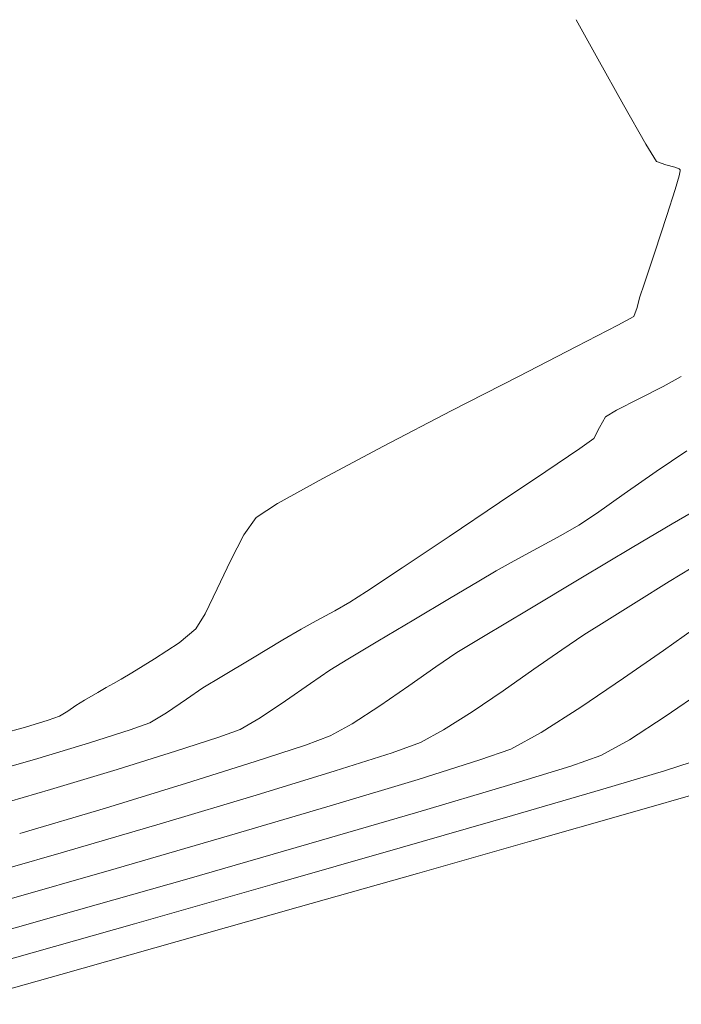
# Model space of a CAD drawing. Units: metres. Extents: x 770278 to 1540839, y 8560881 to 17122292.
# Drawn here: x 770345 to 770355, y 8561014 to 8561029 of the extents above; entities that cross this region are included whole.
import ezdxf

# ---------------------------------------------------------------- set-up
doc = ezdxf.new("R2010")
doc.units = ezdxf.units.M
doc.header["$MEASUREMENT"] = 0
doc.layers.add('CONT-MJR', color=86, linetype='Continuous', lineweight=15)
doc.layers.add('CONT-MNR', color=24, linetype='Continuous', lineweight=15)

msp = doc.modelspace()

# ---------------------------------------------------------------- linework, layer by layer
at = {"layer": 'CONT-MJR', "extrusion": (0.516950273285773, -0.856015429154034, 0), "elevation": -6930130.115850576}
msp.add_lwpolyline([(5085057.305076331, 1775.000000000001), (5085057.891951175, 1775.000000000001)], dxfattribs=at)
at = {"layer": 'CONT-MJR', "extrusion": (-0.5272895053534606, 0.8496856933855617, 0), "elevation": 6867976.243297022}
msp.add_lwpolyline([(-5168694.949750736, 1775), (-5168695.535629557, 1775)], dxfattribs=at)
at = {"layer": 'CONT-MJR', "extrusion": (0.5327566367173147, -0.8462684952387485, 0), "elevation": -6834509.913977045}
msp.add_lwpolyline([(5212866.189905207, 1775.000000000001), (5212866.715907921, 1775.000000000001)], dxfattribs=at)
at = {"layer": 'CONT-MJR', "elevation": 1775}
for points in [[(770353.5666765342, 8561019.262290802), (770353.9110304735, 8561019.479586957)], [(770352.8104461229, 8561018.745785624), (770353.2317025098, 8561019.039501064)], [(770351.44625629, 8561017.826425875), (770351.8759956629, 8561018.100513952)], [(770350.6680841806, 8561017.483275961), (770351.0971439556, 8561017.636348406)], [(770347.1976477043, 8561016.417617062), (770348.6130542648, 8561016.841751544)]]:
    msp.add_lwpolyline(points, dxfattribs=at)
at = {"layer": 'CONT-MJR', "extrusion": (-0.5537942026598185, 0.832653578086575, 0), "elevation": 6701745.98159075}
msp.add_lwpolyline([(-5382480.087703667, 1775.000000000002), (-5382480.490000654, 1775.000000000002)], dxfattribs=at)
at = {"layer": 'CONT-MJR', "extrusion": (0.5732723603599832, -0.8193648765033157, 0), "elevation": -6572976.093428813}
msp.add_lwpolyline([(5538994.890374746, 1775.000000000002), (5538995.458877756, 1775.000000000002)], dxfattribs=at)
at = {"layer": 'CONT-MJR', "extrusion": (0.5631417762100691, -0.8263602966545335, 0), "elevation": -6640668.133450585}
msp.add_lwpolyline([(5457655.144066131, 1775), (5457655.711178399, 1775)], dxfattribs=at)
at = {"layer": 'CONT-MJR', "extrusion": (0.4781783527649009, -0.878262752794997, 0), "elevation": -7150457.69734294}
msp.add_lwpolyline([(4770263.986536643, 1775), (4770264.384039933, 1775)], dxfattribs=at)
at = {"layer": 'CONT-MJR', "extrusion": (0.3041605226635833, -0.952620793628302, 0), "elevation": -7921093.00734539}
msp.add_lwpolyline([(3337774.710995893, 1775), (3337775.617047736, 1775)], dxfattribs=at)
at = {"layer": 'CONT-MJR', "extrusion": (-0.2934988312471844, 0.9559594322232177, 0), "elevation": 7957888.381709893}
msp.add_lwpolyline([(-3249070.460090838, 1775), (-3249071.706907438, 1775)], dxfattribs=at)
at = {"layer": 'CONT-MJR', "extrusion": (0.2816507637430273, -0.9595169864483742, 0), "elevation": -7997471.797402205}
msp.add_lwpolyline([(3150376.43571384, 1775.000000000002), (3150378.034044317, 1775.000000000002)], dxfattribs=at)
at = {"layer": 'CONT-MJR', "extrusion": (0.2759699665766073, -0.9611662590560003, 0), "elevation": -8015967.423996102}
msp.add_lwpolyline([(3103011.941418905, 1775), (3103013.550466371, 1775)], dxfattribs=at)
at = {"layer": 'CONT-MNR', "extrusion": (0.8744798682525049, 0.4850618105160225, 0), "elevation": 4826286.597078236}
msp.add_lwpolyline([(7112777.417714274, 1779), (7112778.091854019, 1779)], dxfattribs=at)
at = {"layer": 'CONT-MNR'}
for points, elevation in [([(770354.1660088901, 8561027.274760399), (770353.7755278411, 8561027.974000152)], 1779), ([(770354.8077634742, 8561026.367209472), (770354.6638584677, 8561026.417784035)], 1779), ([(770354.9431661328, 8561026.333389988), (770354.8077634742, 8561026.367209472)], 1779), ([(770355.0058218921, 8561026.307225972), (770354.9431661328, 8561026.333389988)], 1779), ([(770355.0045578745, 8561026.20231495), (770355.0209230459, 8561026.277212663)], 1779), ([(770355.0207268693, 8561026.291943552), (770355.0058218921, 8561026.307225972)], 1779), ([(770355.0209230459, 8561026.277212663), (770355.0207268693, 8561026.291943552)], 1779), ([(770354.6392322199, 8561025.049852565), (770354.8218447819, 8561025.60537815)], 1779), ([(770354.408372485, 8561024.361235445), (770354.4813608925, 8561024.57867701)], 1779), ([(770354.3721341214, 8561024.212714031), (770354.408372485, 8561024.361235445)], 1779), ([(770354.0793538657, 8561023.944186974), (770354.3229390054, 8561024.074991252)], 1779), ([(770353.8935543004, 8561022.561821923), (770354.0615993348, 8561022.659739887)], 1778), ([(770353.8041578787, 8561022.39879151), (770353.8935543004, 8561022.561821923)], 1778), ([(770352.989773645, 8561021.733035615), (770353.5035345273, 8561022.08217703)], 1778), ([(770348.9376636718, 8561021.251514861), (770349.620209537, 8561021.629741406)], 1779), ([(770348.610721049, 8561021.040424973), (770348.9376636718, 8561021.251514861)], 1779), ([(770353.4893542732, 8561020.920465944), (770353.7555236545, 8561021.100357197)], 1777), ([(770348.2227891837, 8561020.38504866), (770348.4242163128, 8561020.775553709)], 1779), ([(770350.8208462676, 8561020.27971719), (770351.5306624036, 8561020.753410794)], 1778), ([(770352.8658495026, 8561020.572460312), (770353.218560084, 8561020.765119858)], 1777), ([(770348.0236995816, 8561019.958225999), (770348.2227891837, 8561020.38504866)], 1779), ([(770350.2812126036, 8561019.921295991), (770350.8208462676, 8561020.27971719)], 1778), ([(770351.9786855154, 8561020.077032948), (770352.2389797657, 8561020.229762113)], 1777), ([(770351.5334855163, 8561019.813007604), (770351.9786855154, 8561020.077032948)], 1777), ([(770352.7221165043, 8561019.64455859), (770353.5210737914, 8561020.121622805)], 1776), ([(770350.9945520777, 8561019.491925687), (770351.5334855163, 8561019.813007604)], 1777), ([(770349.5191228542, 8561019.474148007), (770349.8031457027, 8561019.628173482)], 1778), ([(770351.6468753743, 8561018.995513666), (770352.0480418567, 8561019.239965983)], 1776), ([(770351.3263206923, 8561018.780782785), (770351.6468753743, 8561018.995513666)], 1776), ([(770346.3429668348, 8561018.467369871), (770346.4565721247, 8561018.529619746)], 1779), ([(770347.8072730545, 8561018.461959401), (770348.0924276517, 8561018.635163307)], 1778), ([(770350.4801792342, 8561018.19168586), (770350.918796648, 8561018.495550923)], 1776), ([(770346.0187533099, 8561018.274482124), (770346.2185453149, 8561018.393740106)], 1779), ([(770346.2185453149, 8561018.393740106), (770346.3429668348, 8561018.467369871)], 1779), ([(770347.561664124, 8561018.294208564), (770347.8072730545, 8561018.461959401)], 1778), ([(770345.7654797698, 8561018.111524202), (770345.8874718947, 8561018.195182268)], 1779), ([(770345.6412412148, 8561018.033063775), (770345.7654797698, 8561018.111524202)], 1779), ([(770345.4674030023, 8561017.974837743), (770345.6412412148, 8561018.033063775)], 1779), ([(770346.7056233023, 8561017.82912569), (770347.0052169, 8561017.933884932)], 1778), ([(770348.3691925853, 8561017.83470609), (770348.6751925487, 8561018.010131998)], 1777), ([(770354.2550335514, 8561017.676321018), (770354.7974691326, 8561018.02883095)], 1773), ([(770348.0478250682, 8561017.71912951), (770348.3691925853, 8561017.83470609)], 1777), ([(770345.3113162231, 8561017.396443374), (770346.0934569581, 8561017.634200057)], 1778), ([(770348.5975255317, 8561017.348867342), (770349.3562829681, 8561017.598371634)], 1776), ([(770351.9957733594, 8561017.37274577), (770352.4611196409, 8561017.537169565)], 1774), ([(770354.7853591645, 8561017.207383605), (770355.1890710113, 8561017.338811882)], 1772), ([(770345.5014175571, 8561016.924817156), (770346.5120888643, 8561017.230376504)], 1777), ([(770349.7665653627, 8561016.689390862), (770351.0630050389, 8561017.080138296)], 1774), ([(770344.4646756994, 8561016.623547297), (770345.5014175571, 8561016.924817156)], 1777), ([(770351.0587745963, 8561016.58464883), (770352.4114119066, 8561016.986069864)], 1773), ([(770354.231664946, 8561016.562523337), (770355.4231428459, 8561016.904539753)], 1771), ([(770345.0381385698, 8561016.260905895), (770346.3376415172, 8561016.646670122)], 1776), ([(770349.4095866849, 8561016.104117747), (770351.0587745963, 8561016.58464883)], 1773), ([(770352.7442309551, 8561016.138299134), (770354.231664946, 8561016.562523337)], 1771), ([(770350.7896462325, 8561016.042767685), (770352.4886270519, 8561016.532063564)], 1772), ([(770347.5643330214, 8561015.572874373), (770349.4095866849, 8561016.104117747)], 1773), ([(770346.775553683, 8561014.897393912), (770348.8529485351, 8561015.488778487)], 1772), ([(770344.6544813995, 8561014.295911899), (770346.775553683, 8561014.897393912)], 1772)]:
    msp.add_lwpolyline(points, dxfattribs=dict(at, elevation=elevation))
at = {"layer": 'CONT-MNR', "extrusion": (0.869702137343866, 0.4935769365554992, 0), "elevation": 4895504.280733994}
msp.add_lwpolyline([(7065313.989516346, 1779), (7065314.669396818, 1779)], dxfattribs=at)
at = {"layer": 'CONT-MNR', "extrusion": (0.8534039982952898, 0.5212500510250461, 0), "elevation": 5119859.207338938}
msp.add_lwpolyline([(6904466.766604891, 1779), (6904467.077926215, 1779)], dxfattribs=at)
at = {"layer": 'CONT-MNR', "extrusion": (0.9609306870536783, -0.2767891158961021, 0), "elevation": -1629341.109897082}
msp.add_lwpolyline([(8439778.457142765, 1779), (8439778.671112759, 1779)], dxfattribs=at)
at = {"layer": 'CONT-MNR', "extrusion": (0.9536444021588714, -0.3009357975234068, 0), "elevation": -1841674.504644409}
msp.add_lwpolyline([(8396001.487995496, 1779), (8396001.898343906, 1779)], dxfattribs=at)
at = {"layer": 'CONT-MNR', "extrusion": (0.9481914479821208, -0.3176995089287502, 0), "elevation": -1989389.773431546}
msp.add_lwpolyline([(8362231.531895697, 1779), (8362232.028815973, 1779)], dxfattribs=at)
at = {"layer": 'CONT-MNR', "extrusion": (0.9417236975458335, -0.3363873919762801, 0), "elevation": -2154359.639813916}
msp.add_lwpolyline([(8321256.728270764, 1779.000000000002), (8321256.874516185, 1779.000000000002)], dxfattribs=at)
at = {"layer": 'CONT-MNR', "extrusion": (0.457886455890369, -0.8890106824510925, 0), "elevation": -7258107.039925776}
msp.add_lwpolyline([(4604829.217627339, 1779), (4604829.918411725, 1779)], dxfattribs=at)
at = {"layer": 'CONT-MNR', "extrusion": (0.4564594568036623, -0.8897442128468752, 0), "elevation": -7265486.104651138}
msp.add_lwpolyline([(4593176.733452214, 1779), (4593177.722411335, 1779)], dxfattribs=at)
at = {"layer": 'CONT-MNR', "extrusion": (0.4578800089168416, -0.8890140029461366, 0), "elevation": -7258140.434790237}
msp.add_lwpolyline([(4604774.452967972, 1779), (4604775.593931646, 1779)], dxfattribs=at)
at = {"layer": 'CONT-MNR', "extrusion": (0.4775249474359222, -0.8786181904424243, 0), "elevation": -7154006.936743668}
msp.add_lwpolyline([(4764949.776767738, 1778.000000000001), (4764950.0899731, 1778.000000000001)], dxfattribs=at)
at = {"layer": 'CONT-MNR', "extrusion": (0.4561457796187642, -0.8899050666986843, 0), "elevation": -7267103.687985153}
msp.add_lwpolyline([(4590616.71310397, 1778), (4590617.127812771, 1778)], dxfattribs=at)
at = {"layer": 'CONT-MNR', "extrusion": (0.4584482619119173, -0.8887210986299031, 0), "elevation": -7255193.982962526}
msp.add_lwpolyline([(4609415.866504859, 1778), (4609416.24157997, 1778)], dxfattribs=at)
at = {"layer": 'CONT-MNR', "extrusion": (0.4615218635070263, -0.8871288347838785, 0), "elevation": -7239195.959082621}
msp.add_lwpolyline([(4634499.05355042, 1779.000000000002), (4634500.210361986, 1779.000000000002)], dxfattribs=at)
at = {"layer": 'CONT-MNR', "extrusion": (0.8838266657866826, -0.4678145197024091, 0), "elevation": -3324111.347447272}
msp.add_lwpolyline([(7926842.389771037, 1778), (7926842.577342049, 1778)], dxfattribs=at)
at = {"layer": 'CONT-MNR', "extrusion": (0.5781393986413437, -0.815938009740094, 0), "elevation": -6539891.607797819}
msp.add_lwpolyline([(5578024.862815363, 1778.000000000002), (5578025.123711295, 1778.000000000002)], dxfattribs=at)
at = {"layer": 'CONT-MNR', "extrusion": (0.4686971804172012, -0.8833589038827684, 0), "elevation": -7201393.98803737}
msp.add_lwpolyline([(4693021.895465273, 1779.000000000001), (4693022.93201484, 1779.000000000001)], dxfattribs=at)
at = {"layer": 'CONT-MNR', "extrusion": (0.5569089544674518, -0.8305735466736041, 0), "elevation": -6681540.777819463}
msp.add_lwpolyline([(5407545.862773216, 1777.000000000001), (5407546.423964436, 1777.000000000001)], dxfattribs=at)
at = {"layer": 'CONT-MNR', "extrusion": (0.5583763990241176, -0.8295877271349061, 0), "elevation": -6671971.633054282}
msp.add_lwpolyline([(5419347.033106129, 1778), (5419347.873137536, 1778)], dxfattribs=at)
at = {"layer": 'CONT-MNR', "extrusion": (0.5733227209887204, -0.819329639155139, 0), "elevation": -6572637.019699162}
msp.add_lwpolyline([(5539402.087225546, 1777.000000000001), (5539402.6781721, 1777.000000000001)], dxfattribs=at)
at = {"layer": 'CONT-MNR', "extrusion": (-0.5765006076283676, 0.8170967197364845, 0), "elevation": 6551072.850548514}
msp.add_lwpolyline([(-5564887.392950259, 1777), (-5564887.903946023, 1777)], dxfattribs=at)
at = {"layer": 'CONT-MNR', "extrusion": (0.556522602138773, -0.8308324700616178, 0), "elevation": -6684055.980399232}
msp.add_lwpolyline([(5404434.611688208, 1778), (5404435.529119245, 1778)], dxfattribs=at)
at = {"layer": 'CONT-MNR', "extrusion": (0.8176409840028702, -0.5757284266725226, 0), "elevation": -4298954.57821903}
msp.add_lwpolyline([(7443352.937256466, 1779), (7443353.261202144, 1779)], dxfattribs=at)
at = {"layer": 'CONT-MNR', "extrusion": (-0.5082612336385304, 0.8612029484275117, 0), "elevation": 6981234.944629939}
msp.add_lwpolyline([(-5014666.977972749, 1776), (-5014667.309430104, 1776)], dxfattribs=at)
at = {"layer": 'CONT-MNR', "extrusion": (0.4976028747902063, -0.8674049682821297, 0), "elevation": -7042541.96907206}
msp.add_lwpolyline([(4928196.752973439, 1777), (4928197.065162323, 1777)], dxfattribs=at)
at = {"layer": 'CONT-MNR', "extrusion": (0.5105311990946109, -0.8598592296132076, 0), "elevation": -6967982.660704458}
msp.add_lwpolyline([(5033064.356214269, 1776), (5033065.059406104, 1776)], dxfattribs=at)
at = {"layer": 'CONT-MNR', "extrusion": (0.4759474160844306, -0.8794737387338828, 0), "elevation": -7162545.31426505}
msp.add_lwpolyline([(4752100.333577319, 1777), (4752100.735581163, 1777)], dxfattribs=at)
at = {"layer": 'CONT-MNR', "extrusion": (0.5115434344960849, -0.8592574204648745, 0), "elevation": -6962050.780307263}
msp.add_lwpolyline([(5041265.615168919, 1776.000000000001), (5041266.5180583, 1776.000000000001)], dxfattribs=at)
at = {"layer": 'CONT-MNR', "extrusion": (-0.4844739473940743, 0.8748056894513225, 0), "elevation": 7116013.614401374}
msp.add_lwpolyline([(-4821499.78597444, 1777), (-4821500.098407152, 1777)], dxfattribs=at)
at = {"layer": 'CONT-MNR', "extrusion": (0.901469813386854, -0.4328419752661134, 0), "elevation": -3011123.299843768}
msp.add_lwpolyline([(8050939.609680723, 1779), (8050940.024363595, 1779)], dxfattribs=at)
at = {"layer": 'CONT-MNR', "extrusion": (-0.5476946007600138, 0.8366783278526637, 0), "elevation": 6740903.142749173}
msp.add_lwpolyline([(-5333359.47222509, 1778.000000000002), (-5333359.773038524, 1778.000000000002)], dxfattribs=at)
at = {"layer": 'CONT-MNR', "extrusion": (0.4932598315808355, -0.8698820256499419, 0), "elevation": -7067094.481626484}
msp.add_lwpolyline([(4892920.547172498, 1778), (4892920.807417925, 1778)], dxfattribs=at)
at = {"layer": 'CONT-MNR', "extrusion": (0.851383265334289, -0.5245441216034393, 0), "elevation": -3834771.23488539}
msp.add_lwpolyline([(7692789.969706351, 1779), (7692790.24162778, 1779)], dxfattribs=at)
at = {"layer": 'CONT-MNR', "extrusion": (-0.5146340005235929, 0.8574099634976741, 0), "elevation": 6943853.837746796}
msp.add_lwpolyline([(-5066299.10141507, 1776), (-5066299.887590501, 1776)], dxfattribs=at)
at = {"layer": 'CONT-MNR', "extrusion": (0.4822128150564907, -0.8760541084860541, 0), "elevation": -7128443.872962836}
msp.add_lwpolyline([(4803100.90115157, 1778.000000000001), (4803101.161580181, 1778.000000000001)], dxfattribs=at)
at = {"layer": 'CONT-MNR', "extrusion": (0.5133324511559115, -0.8581898359863415, 0), "elevation": -6951533.749367765}
msp.add_lwpolyline([(5055755.882877366, 1777), (5055756.513850311, 1777)], dxfattribs=at)
at = {"layer": 'CONT-MNR', "extrusion": (0.6311890486217285, -0.7756290253078447, 0), "elevation": -6153940.063462074}
msp.add_lwpolyline([(6001125.369024284, 1779), (6001125.69750338, 1779)], dxfattribs=at)
at = {"layer": 'CONT-MNR', "extrusion": (0.5075816869248757, -0.8616036392091769, 0), "elevation": -6985190.233431027}
msp.add_lwpolyline([(5009152.076199889, 1778), (5009152.395306433, 1778)], dxfattribs=at)
at = {"layer": 'CONT-MNR', "extrusion": (-0.5756403195526312, 0.8177030160793983, 0), "elevation": 6556923.81412248}
msp.add_lwpolyline([(-5557989.145555596, 1774), (-5557989.721040425, 1774)], dxfattribs=at)
at = {"layer": 'CONT-MNR', "extrusion": (0.5522510710739612, -0.8336778481509884, 0), "elevation": -6711706.816658519}
msp.add_lwpolyline([(5370053.149512994, 1779), (5370053.594392707, 1779)], dxfattribs=at)
at = {"layer": 'CONT-MNR', "extrusion": (0.5114487387804026, -0.8593137887872716, 0), "elevation": -6962607.800442827}
msp.add_lwpolyline([(5040493.461884855, 1778.000000000002), (5040493.997311235, 1778.000000000002)], dxfattribs=at)
at = {"layer": 'CONT-MNR', "extrusion": (0.5155335159509459, -0.8568694147483944, 0), "elevation": -6938534.006577767}
msp.add_lwpolyline([(5073581.525146279, 1777), (5073582.053678845, 1777)], dxfattribs=at)
at = {"layer": 'CONT-MNR', "extrusion": (0.5711300174043179, -0.8208596123697057, 0), "elevation": -6587422.027788951}
msp.add_lwpolyline([(5521807.327272905, 1774), (5521808.062050072, 1774)], dxfattribs=at)
at = {"layer": 'CONT-MNR', "extrusion": (0.5229830149889174, -0.8523431034701353, 0), "elevation": -6894046.98163936}
msp.add_lwpolyline([(5133867.09296345, 1779), (5133867.493062526, 1779)], dxfattribs=at)
at = {"layer": 'CONT-MNR', "extrusion": (0.5137948031367128, -0.8579131076453527, 0), "elevation": -6948809.255407119}
msp.add_lwpolyline([(5059498.610246737, 1778), (5059499.150514757, 1778)], dxfattribs=at)
at = {"layer": 'CONT-MNR', "extrusion": (-0.521267131742801, 0.853393565340537, 0), "elevation": 6904360.303192757}
msp.add_lwpolyline([(-5119989.177671868, 1777), (-5119989.497688229, 1777)], dxfattribs=at)
at = {"layer": 'CONT-MNR', "extrusion": (0.5102832634279256, -0.8600063901305306, 0), "elevation": -6969435.734119541}
msp.add_lwpolyline([(5031047.478267907, 1779.000000000002), (5031047.67034078, 1779.000000000002)], dxfattribs=at)
at = {"layer": 'CONT-MNR', "extrusion": (0.5599396540782235, -0.8285333932864501, 0), "elevation": -6661740.537611745}
msp.add_lwpolyline([(5431913.982255609, 1777), (5431914.338916019, 1777)], dxfattribs=at)
at = {"layer": 'CONT-MNR', "extrusion": (0.5734151626123583, -0.8192649457203955, 0), "elevation": -6572011.45569847}
msp.add_lwpolyline([(5540139.316427331, 1776), (5540139.81385377, 1776)], dxfattribs=at)
at = {"layer": 'CONT-MNR', "extrusion": (0.4865169474198595, -0.8736711394301987, 0), "elevation": -7104728.206948752}
msp.add_lwpolyline([(4838110.068304838, 1779), (4838110.197793661, 1779)], dxfattribs=at)
at = {"layer": 'CONT-MNR', "extrusion": (0.5734444872315185, -0.8192444202213286, 0), "elevation": -6571814.026542516}
msp.add_lwpolyline([(5540372.894496289, 1777), (5540373.353991822, 1777)], dxfattribs=at)
at = {"layer": 'CONT-MNR', "extrusion": (-0.5597592705083119, 0.8286552715574811, 0), "elevation": 6662920.313379656}
msp.add_lwpolyline([(-5430466.79093862, 1774.000000000002), (-5430467.570041887, 1774.000000000002)], dxfattribs=at)
at = {"layer": 'CONT-MNR', "extrusion": (0.5681277108947876, -0.8229404013131502, 0), "elevation": -6607547.704632299}
msp.add_lwpolyline([(5497707.661831493, 1773), (5497708.377342674, 1773)], dxfattribs=at)
at = {"layer": 'CONT-MNR', "extrusion": (-0.5170392181416427, 0.8559617087834472, 0), "elevation": 6929604.7279173}
msp.add_lwpolyline([(-5085768.73632816, 1779), (-5085768.889701161, 1779)], dxfattribs=at)
at = {"layer": 'CONT-MNR', "extrusion": (0.5682240359339046, -0.8228738937328032, 0), "elevation": -6606908.45751253}
msp.add_lwpolyline([(5498474.895614542, 1778), (5498475.264433311, 1778)], dxfattribs=at)
at = {"layer": 'CONT-MNR', "extrusion": (-0.5578860683498706, 0.8299175469533847, 0), "elevation": 6675172.272730794}
msp.add_lwpolyline([(-5415398.561559564, 1777), (-5415399.01936101, 1777)], dxfattribs=at)
at = {"layer": 'CONT-MNR', "extrusion": (0.5473148110573861, -0.8369268173485769, 0), "elevation": -6743321.480923653}
msp.add_lwpolyline([(5330298.535191239, 1776.000000000001), (5330299.029660745, 1776.000000000001)], dxfattribs=at)
at = {"layer": 'CONT-MNR', "extrusion": (0.5119425640453659, -0.859019680285997, 0), "elevation": -6959709.467433112}
msp.add_lwpolyline([(5044492.710042109, 1778), (5044493.004512531, 1778)], dxfattribs=at)
at = {"layer": 'CONT-MNR', "extrusion": (0.5370036422699844, -0.8435799240076607, 0), "elevation": -6808220.412498762}
msp.add_lwpolyline([(5247151.993806985, 1774), (5247152.70263498, 1774)], dxfattribs=at)
at = {"layer": 'CONT-MNR', "extrusion": (0.2937497004986148, -0.9558823742788514, 0), "elevation": -7957037.437701728}
msp.add_lwpolyline([(3251155.760947828, 1779), (3251156.120467978, 1779)], dxfattribs=at)
at = {"layer": 'CONT-MNR', "extrusion": (0.4865048371751593, -0.8736778830926029, 0), "elevation": -7104792.980790718}
msp.add_lwpolyline([(4838014.063591741, 1776), (4838014.444940725, 1776)], dxfattribs=at)
at = {"layer": 'CONT-MNR', "extrusion": (0.2725806892333602, -0.9621329262929663, 0), "elevation": -8026855.969789783}
msp.add_lwpolyline([(3074742.181343814, 1779.000000000002), (3074742.55949686, 1779.000000000002)], dxfattribs=at)
at = {"layer": 'CONT-MNR', "extrusion": (0.3034092097691107, -0.9528603525319352, 0), "elevation": -7923724.181491486}
msp.add_lwpolyline([(3331523.845395057, 1778.000000000002), (3331524.487846327, 1778.000000000002)], dxfattribs=at)
at = {"layer": 'CONT-MNR', "extrusion": (0.4821392995254034, -0.8760945701539039, 0), "elevation": -7128843.78331471}
msp.add_lwpolyline([(4802504.606887241, 1774.000000000002), (4802505.132154748, 1774.000000000002)], dxfattribs=at)
at = {"layer": 'CONT-MNR', "extrusion": (0.3097351077348426, -0.9508228873120828, 0), "elevation": -7901407.7504462}
msp.add_lwpolyline([(3384111.613865878, 1777.000000000002), (3384112.300622733, 1777.000000000002)], dxfattribs=at)
at = {"layer": 'CONT-MNR', "extrusion": (-0.3419773928291657, 0.9397081795928812, 0), "elevation": 7781416.198399154}
msp.add_lwpolyline([(-3651578.069498952, 1776.000000000002), (-3651578.470565273, 1776.000000000002)], dxfattribs=at)
at = {"layer": 'CONT-MNR', "extrusion": (-0.4848277421208417, 0.874609661774901, 0), "elevation": 7114059.660234975}
msp.add_lwpolyline([(-4824377.65313182, 1773), (-4824378.144709084, 1773)], dxfattribs=at)
at = {"layer": 'CONT-MNR', "extrusion": (0.2984525600116215, -0.9544244702555092, 0), "elevation": -7940932.446321437}
msp.add_lwpolyline([(3290295.070423063, 1777), (3290295.99532817, 1777)], dxfattribs=at)
at = {"layer": 'CONT-MNR', "extrusion": (0.2768734746444029, -0.9609063841177949, 0), "elevation": -8013048.087765797}
msp.add_lwpolyline([(3110547.518212191, 1778.000000000002), (3110548.360663426, 1778.000000000002)], dxfattribs=at)
at = {"layer": 'CONT-MNR', "extrusion": (0.3011523157585501, -0.9535760497795981, 0), "elevation": -7931588.84154136}
msp.add_lwpolyline([(3312755.082001871, 1776), (3312756.172442173, 1776)], dxfattribs=at)
at = {"layer": 'CONT-MNR', "extrusion": (0.2993161172001793, -0.9541540032846945, 0), "elevation": -7937950.230142903}
msp.add_lwpolyline([(3297483.942412288, 1774.000000000002), (3297484.919999048, 1774.000000000002)], dxfattribs=at)
at = {"layer": 'CONT-MNR', "extrusion": (0.3260801011330332, -0.9453421431656747, 0), "elevation": -7841893.51931356}
msp.add_lwpolyline([(3519824.883426215, 1773), (3519825.367993167, 1773)], dxfattribs=at)
at = {"layer": 'CONT-MNR', "extrusion": (0.2939779168988011, -0.9558122118783804, 0), "elevation": -7956257.984198986}
msp.add_lwpolyline([(3253062.18237753, 1773.000000000002), (3253063.182157453, 1773.000000000002)], dxfattribs=at)
at = {"layer": 'CONT-MNR', "extrusion": (0.2857154597346284, -0.9583144974738877, 0), "elevation": -7984044.631301461}
msp.add_lwpolyline([(3184256.153161772, 1772), (3184257.126211742, 1772)], dxfattribs=at)
at = {"layer": 'CONT-MNR', "extrusion": (0.2929427826806205, -0.9561299734216759, 0), "elevation": -7959777.219066697}
msp.add_lwpolyline([(3244439.262385328, 1776), (3244440.538431779, 1776)], dxfattribs=at)
at = {"layer": 'CONT-MNR', "extrusion": (0.2796108575307011, -0.9601134143167389, 0), "elevation": -8004147.892675676}
msp.add_lwpolyline([(3133378.931947917, 1772), (3133380.352867777, 1772)], dxfattribs=at)
at = {"layer": 'CONT-MNR', "extrusion": (0.2827849024824334, -0.9591833500056184, 0), "elevation": -7993741.383968384}
msp.add_lwpolyline([(3159831.316841096, 1774), (3159832.939430091, 1774)], dxfattribs=at)
at = {"layer": 'CONT-MNR', "extrusion": (0.2786601853773175, -0.9603897651919657, 0), "elevation": -8007246.992399011}
msp.add_lwpolyline([(3125447.123375555, 1774), (3125448.906537349, 1774)], dxfattribs=at)
at = {"layer": 'CONT-MNR', "extrusion": (0.2733530351129371, -0.9619137789815392, 0), "elevation": -8024381.124770151}
msp.add_lwpolyline([(3081190.905315598, 1771), (3081192.664406901, 1771)], dxfattribs=at)
at = {"layer": 'CONT-MNR', "extrusion": (0.2750180649915661, -0.9614390588738814, 0), "elevation": -8019034.823629531}
msp.add_lwpolyline([(3095077.390270099, 1772), (3095079.404643947, 1772)], dxfattribs=at)
at = {"layer": 'CONT-MNR', "extrusion": (-0.2750402464758174, 0.9614327136198986, 0), "elevation": 8018964.297554499}
msp.add_lwpolyline([(-3095258.365404151, 1774.000000000002), (-3095260.201153671, 1774.000000000002)], dxfattribs=at)
at = {"layer": 'CONT-MNR', "extrusion": (0.2742784653484119, -0.9616503124556869, 0), "elevation": -8021413.552862494}
msp.add_lwpolyline([(3088905.170858987, 1773.000000000002), (3088907.189092166, 1773.000000000002)], dxfattribs=at)
at = {"layer": 'CONT-MNR', "extrusion": (0.2727782212938096, -0.9620769418231504, 0), "elevation": -8026220.772842246}
msp.add_lwpolyline([(3076393.731250832, 1771), (3076395.607876637, 1771)], dxfattribs=at)
at = {"layer": 'CONT-MNR', "extrusion": (-0.2723949750857974, 0.9621855213772488, 0), "elevation": 8027445.557477013}
msp.add_lwpolyline([(-3073194.499487606, 1771.000000000002), (-3073196.398837272, 1771.000000000002)], dxfattribs=at)
at = {"layer": 'CONT-MNR', "extrusion": (0.2721244718613638, -0.9622620598434576, 0), "elevation": -8028310.050893019}
msp.add_lwpolyline([(3070934.045333875, 1773.000000000002), (3070936.057187716, 1773.000000000002)], dxfattribs=at)
at = {"layer": 'CONT-MNR', "extrusion": (0.2721365479204534, -0.9622586446927556, 0), "elevation": -8028270.64595059}
msp.add_lwpolyline([(3071036.603839634, 1771), (3071038.43110216, 1771)], dxfattribs=at)
at = {"layer": 'CONT-MNR', "extrusion": (0.2719749577120164, -0.9623043293976948, 0), "elevation": -8028786.233671047}
msp.add_lwpolyline([(3069686.760431807, 1771.000000000002), (3069688.420796006, 1771.000000000002)], dxfattribs=at)

doc.saveas('drawing.dxf')
